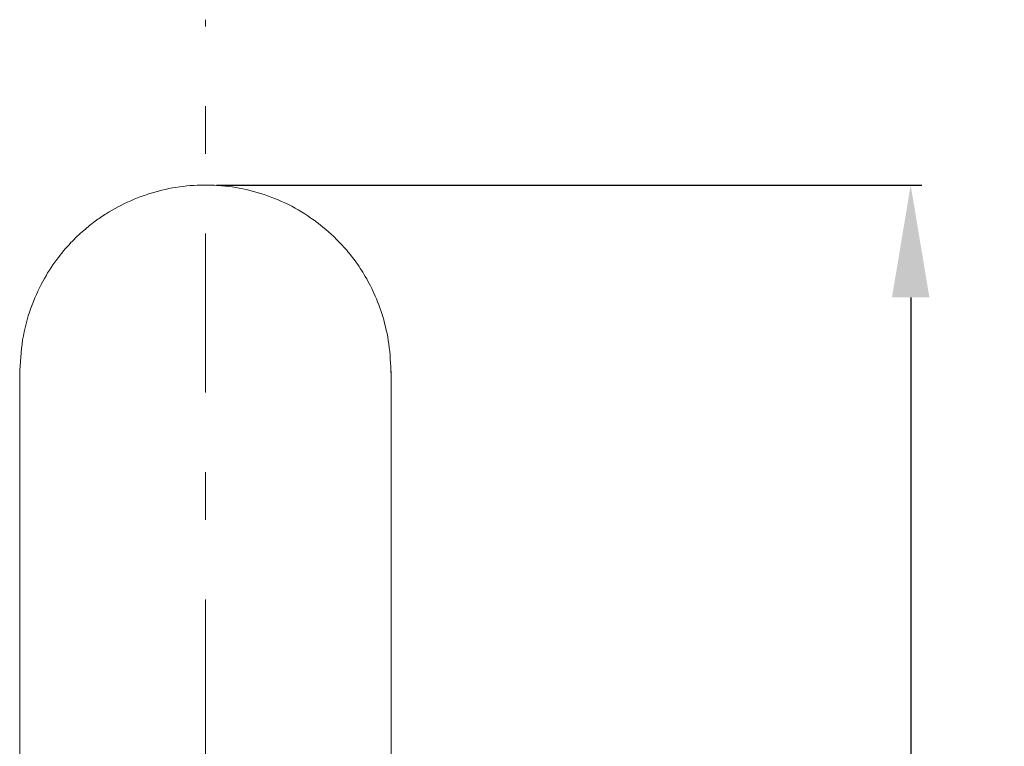
# Model space of a CAD drawing. Units: inches. Extents: x 5659 to 6341, y 49 to 346.
# Drawn here: x 5737 to 5763, y 240 to 259 of the extents above; entities that cross this region are included whole.
import ezdxf

# ---------------------------------------------------------------- set-up
doc = ezdxf.new("R2010")
doc.units = ezdxf.units.IN
doc.header["$MEASUREMENT"] = 0
doc.linetypes.add('AI-Linetype-4', pattern=[9.768307, 4.24709, -2.123545, 1.274127, -2.123545])
doc.layers.add('Layer 1', color=7, linetype='Continuous', lineweight=0)
doc.styles.get("Standard").update_dxf_attribs({"font": 'arial.ttf'})
doc.dimstyles.new('Copy of Standard', dxfattribs={"dimtxt": 3, "dimasz": 3, "dimexe": 0.3, "dimexo": 0.3, "dimgap": 0.3, "dimtad": 1, "dimdec": 4, "dimzin": 0, "dimdsep": 46, "dimtxsty": 'Standard', "dimcen": 0.09, "dimadec": 0, "dimazin": 0, "dimtfac": 1, "dimtdec": 4, "dimtofl": 0, "dimtmove": 0, "dimatfit": 3, "dimfxl": 1, "dimtolj": 1, "dimtzin": 0, "dimarcsym": 0})

# ---------------------------------------------------------------- blocks, each defined once
blk = doc.blocks.new('*D84')
at = {"color": 0, "lineweight": -2, "transparency": 16777216}
for p, q in [((5741.835, 254.842), (5760.654, 254.842)), ((5760.354, 251.842), (5760.354, 213.058)), ((5762.552, 210.058), (5760.054, 210.058))]:
    blk.add_line(p, q, dxfattribs=at)
at = {"color": 0, "transparency": 16777216}
for points in [[(5759.854, 251.842), (5760.854, 251.842), (5760.354, 254.842)], [(5759.854, 213.058), (5760.854, 213.058), (5760.354, 210.058)]]:
    blk.add_solid(points, dxfattribs=at)
at = {"layer": 'Defpoints', "color": 0, "transparency": 16777216}
for p in [(5741.535, 254.842), (5760.354, 210.058), (5762.852, 210.058)]:
    blk.add_point(p, dxfattribs=at)
at = {"color": 0, "transparency": 16777216, "insert": (5758.523, 232.45), "char_height": 3, "attachment_point": 5, "rotation": 90}
blk.add_mtext('\\A1;154', dxfattribs=at)

msp = doc.modelspace()

# ---------------------------------------------------------------- linework, layer by layer
at = {"layer": 'Layer 1', "linetype": 'AI-Linetype-4', "lineweight": 15}
msp.add_line((5741.53498, 190.6931), (5741.53498, 259.2524), dxfattribs=at)
at = {"layer": 'Layer 1', "lineweight": 20}
for points, knots in [([(5746.48902, 249.78567), (5746.4777, 250.05977), (5746.46638, 250.33388), (5746.42866, 250.60421), (5746.39471, 250.85066), (5746.33939, 251.09333), (5746.26646, 251.33349), (5746.20234, 251.54347), (5746.12564, 251.75094), (5746.03385, 251.95589), (5745.95589, 252.12815), (5745.86662, 252.29663), (5745.76477, 252.46512), (5745.68304, 252.59966), (5745.59251, 252.7342), (5745.49318, 252.86622), (5745.41397, 252.97184), (5745.32847, 253.07494), (5745.24045, 253.17553), (5745.06567, 253.37294), (5744.87581, 253.554), (5744.67338, 253.71998), (5744.46591, 253.88972), (5744.24587, 254.04186), (5744.01451, 254.1764), (5743.7819, 254.31094), (5743.53923, 254.42536), (5743.28901, 254.52092), (5743.04257, 254.61396), (5742.78984, 254.68689), (5742.53208, 254.7397), (5742.28312, 254.79125), (5742.03039, 254.82269), (5741.7764, 254.83526), (5741.52995, 254.84783), (5741.28351, 254.84155), (5741.03832, 254.8164), (5740.78182, 254.79), (5740.52909, 254.74473), (5740.28013, 254.67935), (5740.02866, 254.61396), (5739.78347, 254.52846), (5739.54583, 254.4241), (5739.31824, 254.32477), (5739.0982, 254.20783), (5738.88822, 254.07455), (5738.78763, 254.01168), (5738.68956, 253.94504), (5738.594, 253.87463), (5738.49215, 253.79919), (5738.39282, 253.71872), (5738.29726, 253.63699), (5738.17404, 253.53011), (5738.0571, 253.41946), (5737.94771, 253.30379), (5737.81066, 253.15919), (5737.68492, 253.00956), (5737.56924, 252.85365), (5737.43093, 252.66756), (5737.30771, 252.47267), (5737.19832, 252.27149), (5737.07384, 252.04013), (5736.96822, 251.79997), (5736.8802, 251.55353), (5736.78213, 251.28068), (5736.70669, 250.99903), (5736.66016, 250.71361), (5736.61113, 250.40807), (5736.59604, 250.09624), (5736.58095, 249.78567)], [0, 0, 0, 0, 1, 1, 1, 2, 2, 2, 3, 3, 3, 4, 4, 4, 5, 5, 5, 6, 6, 6, 7, 7, 7, 8, 8, 8, 9, 9, 9, 10, 10, 10, 11, 11, 11, 12, 12, 12, 13, 13, 13, 14, 14, 14, 15, 15, 15, 16, 16, 16, 17, 17, 17, 18, 18, 18, 19, 19, 19, 20, 20, 20, 21, 21, 21, 22, 22, 22, 23, 23, 23, 23]), ([(5736.58095, 249.87243), (5736.58095, 249.86865), (5736.58095, 249.86614), (5736.58095, 249.84099), (5736.58095, 249.80327), (5736.58095, 249.71651), (5736.58095, 249.60335), (5736.58095, 249.50905), (5736.58095, 249.39714), (5736.58095, 249.26009), (5736.58095, 249.11423), (5736.58095, 248.94072), (5736.58095, 248.74079), (5736.58095, 248.52578), (5736.58095, 248.27934), (5736.58095, 248.01026), (5736.58095, 247.71981), (5736.58095, 247.4017), (5736.58095, 247.06849), (5736.58095, 246.65608), (5736.58095, 246.22103), (5736.58095, 245.78095), (5736.58095, 245.30441), (5736.58095, 244.82283), (5736.58095, 244.34126), (5736.58095, 243.82574), (5736.58095, 243.31148), (5736.58095, 242.79595), (5736.58095, 242.25026), (5736.58095, 241.7033), (5736.58095, 241.15635), (5736.58095, 240.57544), (5736.58095, 239.99454), (5736.58095, 239.41489), (5736.58095, 238.79123), (5736.58095, 238.16758), (5736.58095, 237.54518), (5736.58095, 237.33269), (5736.58095, 237.12019), (5736.58095, 236.90895)], [0, 0, 0, 0, 1, 1, 1, 2, 2, 2, 3, 3, 3, 4, 4, 4, 5, 5, 5, 6, 6, 6, 7, 7, 7, 8, 8, 8, 9, 9, 9, 10, 10, 10, 11, 11, 11, 12, 12, 12, 13, 13, 13, 13]), ([(5746.48902, 236.90895), (5746.48902, 237.22832), (5746.48902, 237.5477), (5746.48902, 237.86581), (5746.48902, 238.58), (5746.48902, 239.29418), (5746.48902, 240.00711), (5746.48902, 240.66723), (5746.48902, 241.32735), (5746.48902, 241.98747), (5746.48902, 242.60483), (5746.48902, 243.22094), (5746.48902, 243.83831), (5746.48902, 244.40916), (5746.48902, 244.98126), (5746.48902, 245.54959), (5746.48902, 246.06889), (5746.48902, 246.58441), (5746.48902, 247.06849), (5746.48902, 247.4017), (5746.48902, 247.71981), (5746.48902, 248.01026), (5746.48902, 248.27934), (5746.48902, 248.52578), (5746.48902, 248.74079), (5746.48902, 248.94072), (5746.48902, 249.11423), (5746.48902, 249.26009), (5746.48902, 249.39588), (5746.48902, 249.50905), (5746.48902, 249.60209), (5746.48902, 249.71651), (5746.48902, 249.80327), (5746.48902, 249.84099), (5746.48902, 249.86614), (5746.48902, 249.86865), (5746.48902, 249.87243)], [0, 0, 0, 0, 1, 1, 1, 2, 2, 2, 3, 3, 3, 4, 4, 4, 5, 5, 5, 6, 6, 6, 7, 7, 7, 8, 8, 8, 9, 9, 9, 10, 10, 10, 11, 11, 11, 12, 12, 12, 12])]:
    msp.add_open_spline(points, degree=3, knots=knots, dxfattribs=at)

# ---------------------------------------------------------------- dimensions: what is measured, and where the dimension line sits
dim = msp.add_linear_dim(base=(5760.35447, 210.05784), p1=(5741.53498, 254.84155), p2=(5762.85174, 210.05784), angle=90, text='154', dimstyle='Copy of Standard')
dim.commit()
dim.dimension.update_dxf_attribs({"geometry": '*D84', "text_midpoint": (5758.52275, 232.44969)})

doc.saveas('drawing.dxf')
